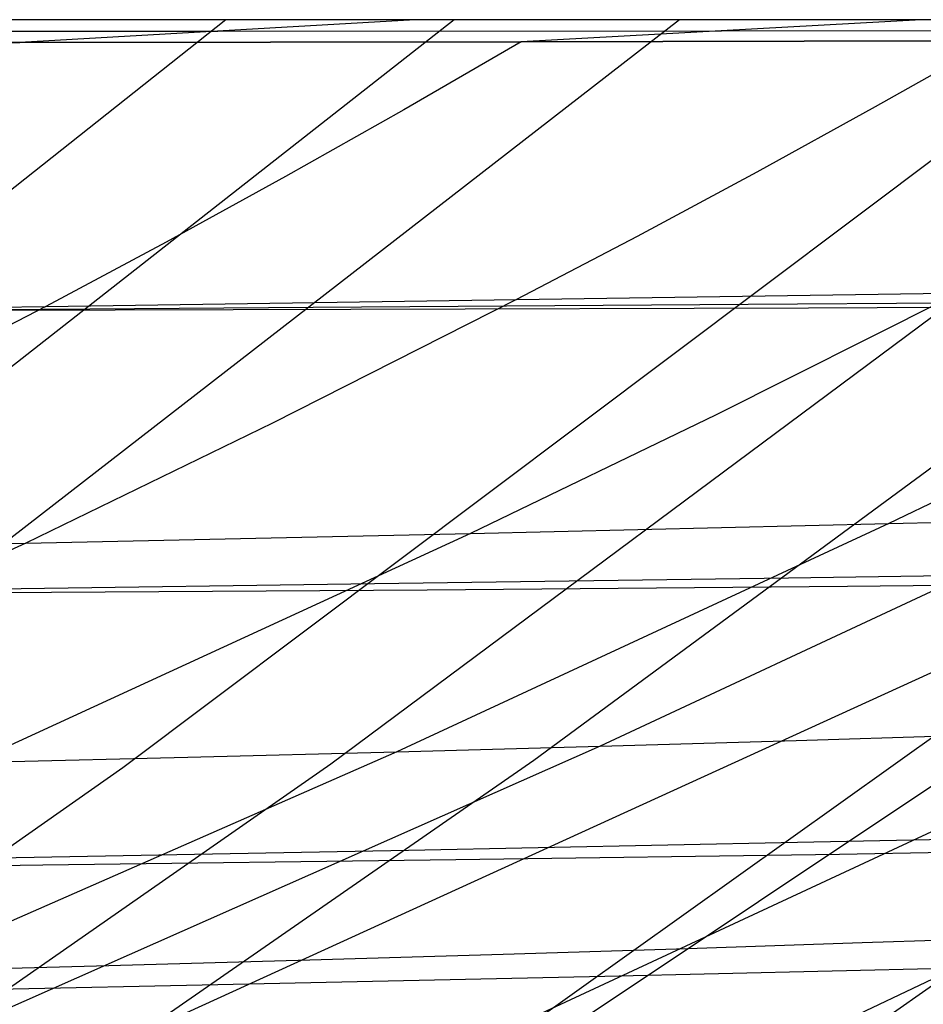
# Model space of a CAD drawing. Units: millimetres. Extents: x -250 to 250, y -79 to 60.
# Drawn here: x 215 to 222, y -8 to 0 of the extents above; entities that cross this region are included whole.
import ezdxf

# ---------------------------------------------------------------- set-up
doc = ezdxf.new("R2010")
doc.units = ezdxf.units.MM
doc.header["$MEASUREMENT"] = 0
doc.layers.add('Predefinito', color=7, linetype='Continuous', true_color=0x000000)

# ---------------------------------------------------------------- blocks, each defined once
blk = doc.blocks.new('Blocco 01')
at = {"layer": 'Predefinito'}
for p, q in [((216.5064, 0, -125), (210.6564, -4.6387, -121.6225)), ((216.5064, 0, 125), (210.6564, -4.6387, 121.6225)), ((216.5063, 0, -125), (212.012, 0, -132.4798)), ((216.5063, 0, 125), (212.012, 0, 132.4798)), ((218.3428, 0, -121.7637), (212.4607, -4.6112, -118.4207)), ((218.3428, 0, 121.7637), (212.4607, -4.6112, 118.4207)), ((220.1532, 0, -118.4592), (214.2369, -4.585, -115.1495)), ((220.1532, 0, 118.4592), (214.2369, -4.585, 115.1495)), ((223.6822, 0, -111.6524), (215.6802, -6.0103, -107.3068)), ((223.6822, 0, 111.6524), (215.6802, -6.0103, 107.3068)), ((220.7369, 0, -117.3679), (216.5063, 0, -125)), ((220.7369, 0, 117.3679), (216.5063, 0, 125)), ((225.3945, 0, -108.1541), (217.35, -5.9807, -103.8394)), ((225.3945, 0, 108.1541), (217.35, -5.9807, 103.8394)), ((230.286, 0, -97.3055), (217.9793, -8.7642, -90.9526)), ((230.286, 0, 97.3055), (217.9793, -8.7642, 90.9526)), ((227.0679, 0, -104.5954), (218.9823, -5.9513, -100.3059)), ((227.0679, 0, 104.5954), (218.9823, -5.9513, 100.3059)), ((224.6985, 0, -109.5928), (220.7369, 0, -117.3679)), ((224.6985, 0, 109.5928), (220.7369, 0, 117.3679)), ((233.3144, 0, -89.8019), (220.8428, -8.6963, -83.6614)), ((233.3144, 0, 89.8019), (220.8428, -8.6963, 83.6614)), ((216.5063, 0, 125), (212.012, 0, 132.4798)), ((216.5063, 0, -125), (212.012, 0, -132.4798)), ((218.0272, 0, 122.3279), (214.8504, -0.1834, 120.2535)), ((218.0272, 0, -122.3279), (214.8504, -0.1834, -120.2535)), ((220.7369, 0, 117.3679), (216.5063, 0, 125)), ((220.7369, 0, -117.3679), (216.5063, 0, -125)), ((222.0953, 0, 114.7767), (218.8792, -0.1769, 112.816)), ((222.0953, 0, -114.7767), (218.8792, -0.1769, -112.816)), ((224.6985, 0, 109.5928), (220.7369, 0, 117.3679)), ((224.6985, 0, -109.5928), (220.7369, 0, -117.3679)), ((212.1607, -0.0938, 128.6063), (216.442, -0.0917, 121.2856)), ((212.1607, -0.0938, -128.6063), (216.442, -0.0917, -121.2856)), ((216.442, -0.0917, 121.2856), (220.4906, -0.0884, 113.7911)), ((216.442, -0.0917, -121.2856), (220.4906, -0.0884, -113.7911)), ((220.4906, -0.0884, 113.7911), (224.2951, -0.084, 106.136)), ((220.4906, -0.0884, -113.7911), (224.2951, -0.084, -106.136)), ((210.5947, -0.1876, 127.5169), (214.8504, -0.1834, 120.2535)), ((214.8504, -0.1834, 120.2535), (210.5947, -0.1876, 127.5169)), ((214.8504, -0.1834, -120.2535), (210.5947, -0.1876, -127.5169)), ((210.5947, -0.1876, -127.5169), (214.8504, -0.1834, -120.2535)), ((214.8504, -0.1834, 120.2535), (218.8792, -0.1769, 112.816)), ((218.8792, -0.1769, 112.816), (214.8504, -0.1834, 120.2535)), ((218.8792, -0.1769, -112.816), (214.8504, -0.1834, -120.2535)), ((214.8504, -0.1834, -120.2535), (218.8792, -0.1769, -112.816)), ((218.8792, -0.1769, 112.816), (217.9379, -0.7234, 113.0561)), ((218.8792, -0.1769, -112.816), (217.9379, -0.7234, -113.0561)), ((218.8792, -0.1769, 112.816), (222.67, -0.1679, 105.2167)), ((222.67, -0.1679, 105.2167), (218.8792, -0.1769, 112.816)), ((222.67, -0.1679, -105.2167), (218.8792, -0.1769, -112.816)), ((218.8792, -0.1769, -112.816), (222.67, -0.1679, -105.2167)), ((222.67, -0.1679, 105.2167), (221.726, -0.7011, 105.4935)), ((222.67, -0.1679, -105.2167), (221.726, -0.7011, -105.4935)), ((221.726, -0.7011, 105.4935), (220.7731, -1.2255, 105.7511)), ((221.726, -0.7011, -105.4935), (220.7731, -1.2255, -105.7511)), ((217.9379, -0.7234, 113.0561), (216.9875, -1.2597, 113.2767)), ((217.9379, -0.7234, -113.0561), (216.9875, -1.2597, -113.2767)), ((216.9875, -1.2597, 113.2767), (216.0284, -1.7863, 113.4792)), ((216.9875, -1.2597, -113.2767), (216.0284, -1.7863, -113.4792)), ((220.7731, -1.2255, 105.7511), (219.8117, -1.7415, 105.9908)), ((220.7731, -1.2255, -105.7511), (219.8117, -1.7415, -105.9908)), ((216.0284, -1.7863, 113.4792), (215.0613, -2.3035, 113.6648)), ((216.0284, -1.7863, -113.4792), (215.0613, -2.3035, -113.6648)), ((219.8117, -1.7415, 105.9908), (218.8426, -2.2494, 106.2139)), ((219.8117, -1.7415, -105.9908), (218.8426, -2.2494, -106.2139)), ((218.8426, -2.2494, 106.2139), (222.3985, -2.1949, 98.5669)), ((218.8426, -2.2494, -106.2139), (222.3985, -2.1949, -98.5669)), ((222.3985, -2.1949, 98.5669), (220.4469, -3.1737, 99.022)), ((222.3985, -2.1949, -98.5669), (220.4469, -3.1737, -99.022)), ((215.0613, -2.3035, 113.6648), (218.8426, -2.2494, 106.2139)), ((215.0613, -2.3035, -113.6648), (218.8426, -2.2494, -106.2139)), ((218.8426, -2.2494, 106.2139), (216.8829, -3.2422, 106.6161)), ((218.8426, -2.2494, -106.2139), (216.8829, -3.2422, -106.6161)), ((217.208, -2.3108, -116.8132), (220.7043, -2.2864, -110.038)), ((217.208, -2.3108, 116.8132), (220.7043, -2.2864, 110.038)), ((220.7043, -2.2864, -110.038), (224.0588, -2.262, -103.003)), ((220.7043, -2.2864, 110.038), (224.0588, -2.262, 103.003)), ((211.064, -2.3582, 120.9132), (215.0613, -2.3035, 113.6648)), ((211.064, -2.3582, -120.9132), (215.0613, -2.3035, -113.6648)), ((211.3568, -2.3516, -127.1136), (215.4134, -2.3232, -120.0997)), ((211.3568, -2.3516, 127.1136), (215.4134, -2.3232, 120.0997)), ((215.0613, -2.3035, 113.6648), (213.1052, -3.3111, 113.9909)), ((215.0613, -2.3035, -113.6648), (213.1052, -3.3111, -113.9909)), ((215.4134, -2.3232, -120.0997), (217.208, -2.3108, -116.8132)), ((215.4134, -2.3232, 120.0997), (217.208, -2.3108, 116.8132)), ((223.7891, -3.1042, 91.2095), (221.8353, -4.049, 91.645)), ((223.7891, -3.1042, -91.2095), (221.8353, -4.049, -91.645)), ((216.8829, -3.2422, 106.6161), (214.899, -4.206, 106.9693)), ((216.8829, -3.2422, -106.6161), (214.899, -4.206, -106.9693)), ((220.4469, -3.1737, 99.022), (218.472, -4.128, 99.4297)), ((220.4469, -3.1737, -99.022), (218.472, -4.128, -99.4297)), ((230.4361, -3.8056, 67.1757), (221.0711, -8.2364, 68.9505)), ((230.4361, -3.8056, -67.1757), (221.0711, -8.2364, -68.9505)), ((227.8566, -3.8849, 75.4346), (218.3083, -8.3249, 77.2899)), ((227.8566, -3.8849, -75.4346), (218.3083, -8.3249, -77.2899)), ((224.9772, -3.9676, 83.6203), (215.2328, -8.4154, 85.5448)), ((224.9772, -3.9676, -83.6203), (215.2328, -8.4154, -85.5448)), ((223.4358, -4.0086, 87.6597), (219.5138, -5.8371, 88.4489)), ((223.4358, -4.0086, -87.6597), (219.5138, -5.8371, -88.4489)), ((221.8353, -4.049, 91.645), (224.9772, -3.9676, 83.6203)), ((221.8353, -4.049, -91.645), (224.9772, -3.9676, -83.6203)), ((221.8353, -4.049, 91.645), (217.8816, -5.8819, 92.4266)), ((221.8353, -4.049, -91.645), (217.8816, -5.8819, -92.4266)), ((218.472, -4.128, 99.4297), (221.8353, -4.049, 91.645)), ((218.472, -4.128, -99.4297), (221.8353, -4.049, -91.645)), ((218.472, -4.128, 99.4297), (214.4732, -5.9688, 100.1512)), ((218.472, -4.128, -99.4297), (214.4732, -5.9688, -100.1512)), ((214.899, -4.206, 106.9693), (218.472, -4.128, 99.4297)), ((214.899, -4.206, -106.9693), (218.472, -4.128, -99.4297)), ((214.899, -4.206, 106.9693), (210.8792, -6.0545, 107.5778)), ((214.899, -4.206, -106.9693), (210.8792, -6.0545, -107.5778)), ((211.1239, -4.2852, 114.267), (214.899, -4.206, 106.9693)), ((211.1239, -4.2852, -114.267), (214.899, -4.206, -106.9693)), ((217.7027, -4.5309, -108.4057), (221.0283, -4.4848, -101.3921)), ((217.7027, -4.5309, 108.4057), (221.0283, -4.4848, 101.3921)), ((221.0283, -4.4848, -101.3921), (224.1813, -4.4389, -94.1526)), ((221.0283, -4.4848, 101.3921), (224.1813, -4.4389, 94.1526)), ((214.2369, -4.5776, -115.1503), (217.7027, -4.5309, -108.4057)), ((214.2369, -4.5776, 115.1503), (217.7027, -4.5309, 108.4057)), ((221.0913, -5.7912, 84.4042), (222.6049, -5.7445, 80.3113)), ((221.0913, -5.7912, -84.4042), (222.6049, -5.7445, -80.3113)), ((219.5138, -5.8371, 88.4489), (213.5979, -8.4588, 89.5936)), ((219.5138, -5.8371, -88.4489), (213.5979, -8.4588, -89.5936)), ((217.8816, -5.8819, 92.4266), (219.5138, -5.8371, 88.4489)), ((217.8816, -5.8819, -92.4266), (219.5138, -5.8371, -88.4489)), ((219.5138, -5.8371, 88.4489), (221.0913, -5.7912, 84.4042)), ((219.5138, -5.8371, -88.4489), (221.0913, -5.7912, -84.4042)), ((217.8816, -5.8819, 92.4266), (211.9151, -8.5002, 93.5559)), ((217.8816, -5.8819, -92.4266), (211.9151, -8.5002, -93.5559)), ((214.4732, -5.9688, 100.1512), (216.201, -5.9257, 96.3272)), ((214.4732, -5.9688, -100.1512), (216.201, -5.9257, -96.3272)), ((216.201, -5.9257, 96.3272), (217.8816, -5.8819, 92.4266)), ((216.201, -5.9257, -96.3272), (217.8816, -5.8819, -92.4266)), ((215.6802, -6.0103, -107.3068), (207.5112, -11.7301, -102.8806)), ((215.6802, -6.0103, 107.3068), (207.5112, -11.7301, 102.8806)), ((217.35, -5.9807, -103.8394), (209.1513, -11.6946, -99.4537)), ((217.35, -5.9807, 103.8394), (209.1513, -11.6946, 99.4537)), ((218.9823, -5.9513, -100.3059), (210.755, -11.6582, -95.9543)), ((218.9823, -5.9513, 100.3059), (210.755, -11.6582, 95.9543)), ((221.1001, -6.6097, -92.5597), (224.0039, -6.5505, -85.214)), ((221.1001, -6.6097, 92.5597), (224.0039, -6.5505, 85.214)), ((217.976, -6.6724, -99.7723), (221.1001, -6.6097, -92.5597)), ((217.976, -6.6724, 99.7723), (221.1001, -6.6097, 92.5597)), ((214.677, -6.7357, -106.7623), (217.976, -6.6724, -99.7723)), ((214.677, -6.7357, 106.7623), (217.976, -6.6724, 99.7723)), ((220.2177, -7.4618, 76.9113), (221.62, -7.4157, 72.7564)), ((220.2177, -7.4618, -76.9113), (221.62, -7.4157, -72.7564)), ((221.62, -7.4157, 72.7564), (222.9427, -7.3709, 68.587)), ((221.62, -7.4157, -72.7564), (222.9427, -7.3709, -68.587)), ((217.1827, -7.5552, 85.1537), (218.7361, -7.5087, 81.0496)), ((217.1827, -7.5552, -85.1537), (218.7361, -7.5087, -81.0496)), ((218.7361, -7.5087, 81.0496), (220.2177, -7.4618, 76.9113)), ((218.7361, -7.5087, -81.0496), (220.2177, -7.4618, -76.9113)), ((215.5673, -7.6006, 89.2014), (217.1827, -7.5552, 85.1537)), ((215.5673, -7.6006, -89.2014), (217.1827, -7.5552, -85.1537)), ((213.9017, -7.6442, 93.1692), (215.5673, -7.6006, 89.2014)), ((213.9017, -7.6442, -93.1692), (215.5673, -7.6006, -89.2014)), ((219.5522, -7.6841, -91.7622), (222.4373, -7.6188, -84.4443)), ((219.5522, -7.6841, 91.7622), (222.4373, -7.6188, 84.4443)), ((213.1551, -7.8229, -105.9372), (216.4417, -7.7532, -98.9603)), ((213.1551, -7.8229, 105.9372), (216.4417, -7.7532, 98.9603)), ((216.4417, -7.7532, -98.9603), (219.5522, -7.6841, -91.7622)), ((216.4417, -7.7532, 98.9603), (219.5522, -7.6841, 91.7622))]:
    blk.add_line(p, q, dxfattribs=at)
blk = doc.blocks.new('FILE_STR_3D_02')
at = {"layer": 'Predefinito'}
blk.add_blockref('Blocco 01', (0, 0), dxfattribs=at)

msp = doc.modelspace()

# ---------------------------------------------------------------- linework, layer by layer
at = {"layer": 'Predefinito'}
for p, q in [((216.5064, 0, -125), (210.6564, -4.6387, -121.6225)), ((216.5064, 0, 125), (210.6564, -4.6387, 121.6225)), ((216.5063, 0, -124.9999), (212.012, 0, -132.4798)), ((216.5063, 0, 124.9999), (212.012, 0, 132.4798)), ((220.7368, 0, -117.3678), (216.5063, 0, -124.9999)), ((220.7368, 0, 117.3678), (216.5063, 0, 124.9999)), ((224.6984, 0, -109.5927), (220.7368, 0, -117.3678)), ((224.6984, 0, 109.5927), (220.7368, 0, 117.3678)), ((213.5917, -2.3359, -123.3172), (217.5104, -2.3265, -116.2672)), ((213.5917, -2.3359, 123.3172), (217.5104, -2.3265, 116.2672)), ((217.5104, -2.3265, -116.2672), (221.189, -2.3143, -109.0935)), ((217.5104, -2.3265, 116.2672), (221.189, -2.3143, 109.0935)), ((221.189, -2.3143, -109.0935), (224.6261, -2.2997, -101.8039)), ((221.189, -2.3143, 109.0935), (224.6261, -2.2997, 101.8039)), ((224.6391, -4.5199, -93.1374), (213.3449, -12.0483, -88.5056)), ((224.6391, -4.5199, 93.1374), (213.3449, -12.0483, 88.5056)), ((214.5086, -4.605, -114.6746), (218.1261, -4.5798, -107.6076)), ((214.5086, -4.605, 114.6746), (218.1261, -4.5798, 107.6076)), ((218.1261, -4.5798, -107.6076), (221.5026, -4.5513, -100.4259)), ((218.1261, -4.5798, 107.6076), (221.5026, -4.5513, 100.4259)), ((221.5026, -4.5513, -100.4259), (224.6391, -4.5199, -93.1374)), ((221.5026, -4.5513, 100.4259), (224.6391, -4.5199, 93.1374)), ((218.3559, -6.7489, -99.0073), (221.4378, -6.7039, -91.82)), ((218.3559, -6.7489, 99.0073), (221.4378, -6.7039, 91.82)), ((221.4378, -6.7039, -91.82), (224.2845, -6.6569, -84.5365)), ((221.4378, -6.7039, 91.82), (224.2845, -6.6569, 84.5365)), ((211.4789, -6.831, -113.0579), (215.0372, -6.7914, -106.0896)), ((211.4789, -6.831, 113.0579), (215.0372, -6.7914, 106.0896)), ((215.0372, -6.7914, -106.0896), (218.3559, -6.7489, -99.0073)), ((215.0372, -6.7914, 106.0896), (218.3559, -6.7489, 99.0073))]:
    msp.add_line(p, q, dxfattribs=at)

# ---------------------------------------------------------------- block references
msp.add_blockref('FILE_STR_3D_02', (0, 0), dxfattribs=at)

doc.saveas('drawing.dxf')
